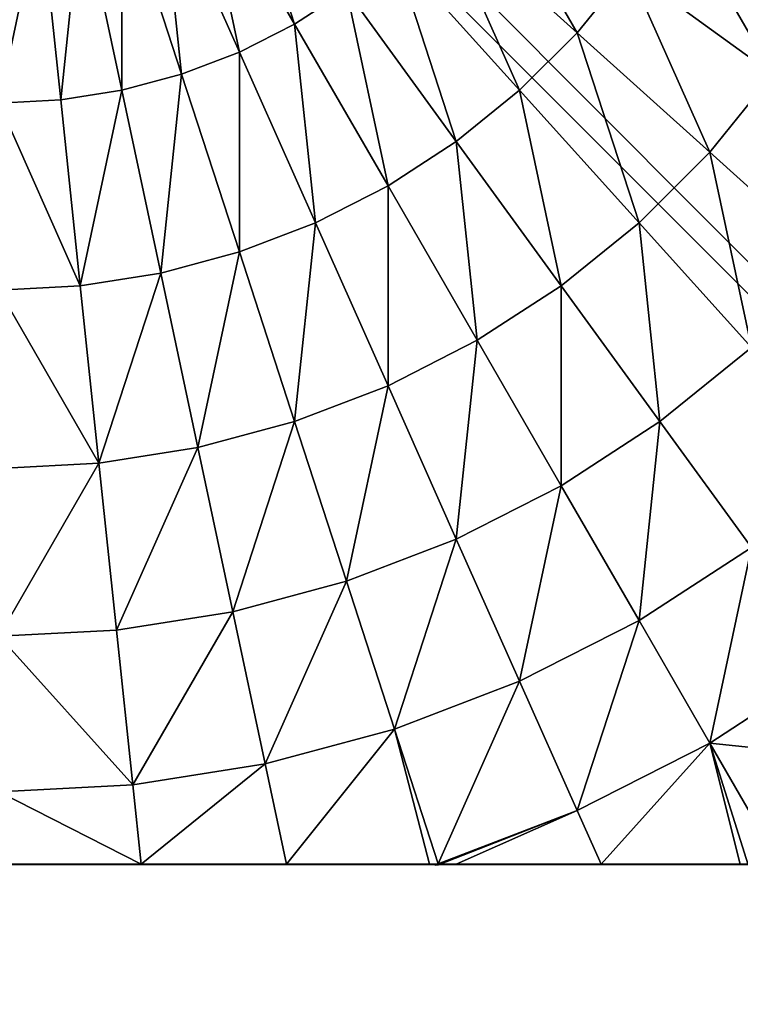
# Model space of a CAD drawing. Units: inches. Extents: x -134 to 426, y -208 to 254.
# Drawn here: x 20 to 22, y 16 to 19 of the extents above; entities that cross this region are included whole.
import ezdxf

# ---------------------------------------------------------------- set-up
doc = ezdxf.new("R2010")
doc.units = ezdxf.units.IN
doc.header["$MEASUREMENT"] = 0
doc.layers.get('0').update_dxf_attribs({"true_color": 0xffffff})
for name, color, linetype, true_color in [('element', 7, 'Continuous', 0xcc6600), ('foundations', 7, 'Continuous', 0x9fa3a3), ('konstrukcja', 7, 'Continuous', 0xd3d2ce)]:
    doc.layers.add(name, color=color, linetype=linetype, true_color=true_color)
doc.layers.add('strefa', color=40, linetype='Continuous')

# ---------------------------------------------------------------- blocks, each defined once
blk = doc.blocks.new('Group_30')
mesh = blk.add_polyface()
corners = [(40, 40), (0, 0), (0, 40), (40, 0)]
mesh.append_faces([[corners[k] for k in face] for face in [(0, 1, 2), (1, 0, 3)]], dxfattribs={"vtx0": -1})
mesh = blk.add_polyface()
corners = [(28.3021, 11.6979, 35), (11.6979, 28.3021, 35), (11.6979, 11.6979, 35), (28.3021, 28.3021, 35)]
mesh.append_faces([[corners[k] for k in face] for face in [(0, 1, 2), (1, 0, 3)]], dxfattribs={"vtx0": -1})
blk = doc.blocks.new('Group_81')
at = {"color": 18, "true_color": 0x000000}
mesh = blk.add_polyface(dxfattribs=at)
corners = [(0.0144, 0.0062, 0), (0.0003, 7.987, 0), (0.0003, 0.0204, 0), (0.0195, 8.0062, 0), (7.9922, 0.0062, 0), (7.9871, 8.0062, 0), (8.0003, 7.993, 0), (8.0003, 0.0142, 0)]
mesh.append_faces([[corners[k] for k in face] for face in [(0, 1, 2), (6, 4, 7)]], dxfattribs={"vtx0": -1, "color": 18})
mesh.append_faces([[corners[k] for k in face] for face in [(1, 0, 3), (3, 4, 5), (5, 4, 6)]], dxfattribs={"vtx0": -1, "vtx1": -1, "color": 18})
mesh.append_faces([[corners[k] for k in face] for face in [(3, 0, 4)]], dxfattribs={"vtx0": -1, "vtx2": -1, "color": 18})
mesh = blk.add_polyface(dxfattribs=at)
corners = [(4.877, 2.4903, 5.3772), (4.6944, 3.0525, 5.5304), (4.5912, 2.9855, 5.5304), (5.0304, 2.5899, 5.3772)]
mesh.append_faces([[corners[k] for k in face] for face in [(0, 1, 2), (1, 0, 3)]], dxfattribs={"vtx0": -1, "color": 18})
mesh = blk.add_polyface(dxfattribs=at)
corners = [(4.7141, 2.4073, 5.3772), (4.5912, 2.9855, 5.5304), (4.4815, 2.9296, 5.5304), (4.877, 2.4903, 5.3772)]
mesh.append_faces([[corners[k] for k in face] for face in [(0, 1, 2), (1, 0, 3)]], dxfattribs={"vtx0": -1, "color": 18})
mesh = blk.add_polyface(dxfattribs=at)
corners = [(5.7126, 2.4646, 5.1651), (5.417, 2.9765, 5.3772), (5.3019, 2.8344, 5.3772), (5.8641, 2.6517, 5.1651)]
mesh.append_faces([[corners[k] for k in face] for face in [(0, 1, 2), (1, 0, 3)]], dxfattribs={"vtx0": -1, "color": 18})
mesh = blk.add_polyface(dxfattribs=at)
corners = [(4.5433, 2.3417, 5.3772), (4.4815, 2.9296, 5.5304), (4.3666, 2.8855, 5.5304), (4.7141, 2.4073, 5.3772)]
mesh.append_faces([[corners[k] for k in face] for face in [(0, 1, 2), (1, 0, 3)]], dxfattribs={"vtx0": -1, "color": 18})
mesh = blk.add_polyface(dxfattribs=at)
corners = [(4.3666, 2.2944, 5.3772), (4.3666, 2.8855, 5.5304), (4.2477, 2.8536, 5.5304), (4.5433, 2.3417, 5.3772)]
mesh.append_faces([[corners[k] for k in face] for face in [(0, 1, 2), (1, 0, 3)]], dxfattribs={"vtx0": -1, "color": 18})
mesh = blk.add_polyface(dxfattribs=at)
corners = [(4.1859, 2.2658, 5.3772), (4.2477, 2.8536, 5.5304), (4.1262, 2.8344, 5.5304), (4.3666, 2.2944, 5.3772)]
mesh.append_faces([[corners[k] for k in face] for face in [(0, 1, 2), (1, 0, 3)]], dxfattribs={"vtx0": -1, "color": 18})
mesh = blk.add_polyface(dxfattribs=at)
corners = [(6.2908, 2.3417, 4.8964), (5.9952, 2.8536, 5.1651), (5.8641, 2.6517, 5.1651), (6.452, 2.5899, 4.8964)]
mesh.append_faces([[corners[k] for k in face] for face in [(0, 1, 2), (1, 0, 3)]], dxfattribs={"vtx0": -1, "color": 18})
mesh = blk.add_polyface(dxfattribs=at)
corners = [(4.0033, 2.2562, 5.3772), (4.1262, 2.8344, 5.5304), (4.0033, 2.8279, 5.5304), (4.1859, 2.2658, 5.3772)]
mesh.append_faces([[corners[k] for k in face] for face in [(0, 1, 2), (1, 0, 3)]], dxfattribs={"vtx0": -1, "color": 18})
mesh = blk.add_polyface(dxfattribs=at)
corners = [(5.5423, 2.2944, 5.1651), (5.3019, 2.8344, 5.3772), (5.1726, 2.705, 5.3772), (5.7126, 2.4646, 5.1651)]
mesh.append_faces([[corners[k] for k in face] for face in [(0, 1, 2), (1, 0, 3)]], dxfattribs={"vtx0": -1, "color": 18})
mesh = blk.add_polyface(dxfattribs=at)
corners = [(5.3552, 2.1429, 5.1651), (5.1726, 2.705, 5.3772), (5.0304, 2.5899, 5.3772), (5.5423, 2.2944, 5.1651)]
mesh.append_faces([[corners[k] for k in face] for face in [(0, 1, 2), (1, 0, 3)]], dxfattribs={"vtx0": -1, "color": 18})
mesh = blk.add_polyface(dxfattribs=at)
corners = [(6.1045, 2.1117, 4.8964), (5.8641, 2.6517, 5.1651), (5.7126, 2.4646, 5.1651), (6.2908, 2.3417, 4.8964)]
mesh.append_faces([[corners[k] for k in face] for face in [(0, 1, 2), (1, 0, 3)]], dxfattribs={"vtx0": -1, "color": 18})
mesh = blk.add_polyface(dxfattribs=at)
corners = [(5.1533, 2.0117, 5.1651), (5.0304, 2.5899, 5.3772), (4.877, 2.4903, 5.3772), (5.3552, 2.1429, 5.1651)]
mesh.append_faces([[corners[k] for k in face] for face in [(0, 1, 2), (1, 0, 3)]], dxfattribs={"vtx0": -1, "color": 18})
mesh = blk.add_polyface(dxfattribs=at)
corners = [(4.9388, 1.9024, 5.1651), (4.877, 2.4903, 5.3772), (4.7141, 2.4073, 5.3772), (5.1533, 2.0117, 5.1651)]
mesh.append_faces([[corners[k] for k in face] for face in [(0, 1, 2), (1, 0, 3)]], dxfattribs={"vtx0": -1, "color": 18})
mesh = blk.add_polyface(dxfattribs=at)
corners = [(5.8953, 1.9024, 4.8964), (5.7126, 2.4646, 5.1651), (5.5423, 2.2944, 5.1651), (6.1045, 2.1117, 4.8964)]
mesh.append_faces([[corners[k] for k in face] for face in [(0, 1, 2), (1, 0, 3)]], dxfattribs={"vtx0": -1, "color": 18})
mesh = blk.add_polyface(dxfattribs=at)
corners = [(4.7141, 1.8162, 5.1651), (4.7141, 2.4073, 5.3772), (4.5433, 2.3417, 5.3772), (4.9388, 1.9024, 5.1651)]
mesh.append_faces([[corners[k] for k in face] for face in [(0, 1, 2), (1, 0, 3)]], dxfattribs={"vtx0": -1, "color": 18})
mesh = blk.add_polyface(dxfattribs=at)
corners = [(4.4815, 1.7538, 5.1651), (4.5433, 2.3417, 5.3772), (4.3666, 2.2944, 5.3772), (4.7141, 1.8162, 5.1651)]
mesh.append_faces([[corners[k] for k in face] for face in [(0, 1, 2), (1, 0, 3)]], dxfattribs={"vtx0": -1, "color": 18})
mesh = blk.add_polyface(dxfattribs=at)
corners = [(6.4734, 1.7795, 4.574), (6.2908, 2.3417, 4.8964), (6.1045, 2.1117, 4.8964), (6.6924, 2.0499, 4.574)]
mesh.append_faces([[corners[k] for k in face] for face in [(0, 1, 2), (1, 0, 3)]], dxfattribs={"vtx0": -1, "color": 18})
mesh = blk.add_polyface(dxfattribs=at)
corners = [(4.2437, 1.7162, 5.1651), (4.3666, 2.2944, 5.3772), (4.1859, 2.2658, 5.3772), (4.4815, 1.7538, 5.1651)]
mesh.append_faces([[corners[k] for k in face] for face in [(0, 1, 2), (1, 0, 3)]], dxfattribs={"vtx0": -1, "color": 18})
mesh = blk.add_polyface(dxfattribs=at)
corners = [(5.6652, 1.7162, 4.8964), (5.5423, 2.2944, 5.1651), (5.3552, 2.1429, 5.1651), (5.8953, 1.9024, 4.8964)]
mesh.append_faces([[corners[k] for k in face] for face in [(0, 1, 2), (1, 0, 3)]], dxfattribs={"vtx0": -1, "color": 18})
mesh = blk.add_polyface(dxfattribs=at)
corners = [(4.2437, 1.7162, 5.1651), (4.0033, 2.2562, 5.3772), (4.0033, 1.7036, 5.1651), (4.1859, 2.2658, 5.3772)]
mesh.append_faces([[corners[k] for k in face] for face in [(0, 1, 2), (1, 0, 3)]], dxfattribs={"vtx0": -1, "color": 18})
mesh = blk.add_polyface(dxfattribs=at)
corners = [(5.417, 1.555, 4.8964), (5.3552, 2.1429, 5.1651), (5.1533, 2.0117, 5.1651), (5.6652, 1.7162, 4.8964)]
mesh.append_faces([[corners[k] for k in face] for face in [(0, 1, 2), (1, 0, 3)]], dxfattribs={"vtx0": -1, "color": 18})
mesh = blk.add_polyface(dxfattribs=at)
corners = [(6.2274, 1.5335, 4.574), (6.1045, 2.1117, 4.8964), (5.8953, 1.9024, 4.8964), (6.4734, 1.7795, 4.574)]
mesh.append_faces([[corners[k] for k in face] for face in [(0, 1, 2), (1, 0, 3)]], dxfattribs={"vtx0": -1, "color": 18})
mesh = blk.add_polyface(dxfattribs=at)
corners = [(5.1533, 1.4206, 4.8964), (5.1533, 2.0117, 5.1651), (4.9388, 1.9024, 5.1651), (5.417, 1.555, 4.8964)]
mesh.append_faces([[corners[k] for k in face] for face in [(0, 1, 2), (1, 0, 3)]], dxfattribs={"vtx0": -1, "color": 18})
mesh = blk.add_polyface(dxfattribs=at)
corners = [(4.877, 1.3146, 4.8964), (4.9388, 1.9024, 5.1651), (4.7141, 1.8162, 5.1651), (5.1533, 1.4206, 4.8964)]
mesh.append_faces([[corners[k] for k in face] for face in [(0, 1, 2), (1, 0, 3)]], dxfattribs={"vtx0": -1, "color": 18})
mesh = blk.add_polyface(dxfattribs=at)
corners = [(5.957, 1.3146, 4.574), (5.8953, 1.9024, 4.8964), (5.6652, 1.7162, 4.8964), (6.2274, 1.5335, 4.574)]
mesh.append_faces([[corners[k] for k in face] for face in [(0, 1, 2), (1, 0, 3)]], dxfattribs={"vtx0": -1, "color": 18})
mesh = blk.add_polyface(dxfattribs=at)
corners = [(4.5912, 1.238, 4.8964), (4.7141, 1.8162, 5.1651), (4.4815, 1.7538, 5.1651), (4.877, 1.3146, 4.8964)]
mesh.append_faces([[corners[k] for k in face] for face in [(0, 1, 2), (1, 0, 3)]], dxfattribs={"vtx0": -1, "color": 18})
mesh = blk.add_polyface(dxfattribs=at)
corners = [(4.2988, 1.1917, 4.8964), (4.4815, 1.7538, 5.1651), (4.2437, 1.7162, 5.1651), (4.5912, 1.238, 4.8964)]
mesh.append_faces([[corners[k] for k in face] for face in [(0, 1, 2), (1, 0, 3)]], dxfattribs={"vtx0": -1, "color": 18})
mesh = blk.add_polyface(dxfattribs=at)
corners = [(4.2988, 1.1917, 4.8964), (4.0033, 1.7036, 5.1651), (4.0033, 1.1762, 4.8964), (4.2437, 1.7162, 5.1651)]
mesh.append_faces([[corners[k] for k in face] for face in [(0, 1, 2), (1, 0, 3)]], dxfattribs={"vtx0": -1, "color": 18})
mesh = blk.add_polyface(dxfattribs=at)
corners = [(5.6652, 1.1251, 4.574), (5.6652, 1.7162, 4.8964), (5.417, 1.555, 4.8964), (5.957, 1.3146, 4.574)]
mesh.append_faces([[corners[k] for k in face] for face in [(0, 1, 2), (1, 0, 3)]], dxfattribs={"vtx0": -1, "color": 18})
mesh = blk.add_polyface(dxfattribs=at)
corners = [(5.3552, 0.9671, 4.574), (5.417, 1.555, 4.8964), (5.1533, 1.4206, 4.8964), (5.6652, 1.1251, 4.574)]
mesh.append_faces([[corners[k] for k in face] for face in [(0, 1, 2), (1, 0, 3)]], dxfattribs={"vtx0": -1, "color": 18})
mesh = blk.add_polyface(dxfattribs=at)
corners = [(6.2274, 0.9424, 4.2015), (6.2274, 1.5335, 4.574), (5.957, 1.3146, 4.574), (6.5352, 1.1917, 4.2015)]
mesh.append_faces([[corners[k] for k in face] for face in [(0, 1, 2), (1, 0, 3)]], dxfattribs={"vtx0": -1, "color": 18})
mesh = blk.add_polyface(dxfattribs=at)
corners = [(5.0304, 0.8424, 4.574), (5.1533, 1.4206, 4.8964), (4.877, 1.3146, 4.8964), (5.3552, 0.9671, 4.574)]
mesh.append_faces([[corners[k] for k in face] for face in [(0, 1, 2), (1, 0, 3)]], dxfattribs={"vtx0": -1, "color": 18})
mesh = blk.add_polyface(dxfattribs=at)
corners = [(4.6944, 0.7524, 4.574), (4.877, 1.3146, 4.8964), (4.5912, 1.238, 4.8964), (5.0304, 0.8424, 4.574)]
mesh.append_faces([[corners[k] for k in face] for face in [(0, 1, 2), (1, 0, 3)]], dxfattribs={"vtx0": -1, "color": 18})
mesh = blk.add_polyface(dxfattribs=at)
corners = [(5.8953, 0.7267, 4.2015), (5.957, 1.3146, 4.574), (5.6652, 1.1251, 4.574), (6.2274, 0.9424, 4.2015)]
mesh.append_faces([[corners[k] for k in face] for face in [(0, 1, 2), (1, 0, 3)]], dxfattribs={"vtx0": -1, "color": 18})
mesh = blk.add_polyface(dxfattribs=at)
corners = [(4.3507, 0.698, 4.574), (4.5912, 1.238, 4.8964), (4.2988, 1.1917, 4.8964), (4.6944, 0.7524, 4.574)]
mesh.append_faces([[corners[k] for k in face] for face in [(0, 1, 2), (1, 0, 3)]], dxfattribs={"vtx0": -1, "color": 18})
mesh = blk.add_polyface(dxfattribs=at)
corners = [(4.0033, 0.6798, 4.574), (4.2988, 1.1917, 4.8964), (4.0033, 1.1762, 4.8964), (4.3507, 0.698, 4.574)]
mesh.append_faces([[corners[k] for k in face] for face in [(0, 1, 2), (1, 0, 3)]], dxfattribs={"vtx0": -1, "color": 18})
mesh = blk.add_polyface(dxfattribs=at)
corners = [(5.5423, 0.5469, 4.2015), (5.6652, 1.1251, 4.574), (5.3552, 0.9671, 4.574), (5.8953, 0.7267, 4.2015)]
mesh.append_faces([[corners[k] for k in face] for face in [(0, 1, 2), (1, 0, 3)]], dxfattribs={"vtx0": -1, "color": 18})
mesh = blk.add_polyface(dxfattribs=at)
corners = [(5.1726, 0.4049, 4.2015), (5.3552, 0.9671, 4.574), (5.0304, 0.8424, 4.574), (5.5423, 0.5469, 4.2015)]
mesh.append_faces([[corners[k] for k in face] for face in [(0, 1, 2), (1, 0, 3)]], dxfattribs={"vtx0": -1, "color": 18})
mesh = blk.add_polyface(dxfattribs=at)
corners = [(6.1045, 0.3642, 3.7829), (6.2274, 0.9424, 4.2015), (5.8953, 0.7267, 4.2015), (6.4734, 0.6038, 3.7829)]
mesh.append_faces([[corners[k] for k in face] for face in [(0, 1, 2), (1, 0, 3)]], dxfattribs={"vtx0": -1, "color": 18})
mesh = blk.add_polyface(dxfattribs=at)
corners = [(4.79, 0.3024, 4.2015), (5.0304, 0.8424, 4.574), (4.6944, 0.7524, 4.574), (5.1726, 0.4049, 4.2015)]
mesh.append_faces([[corners[k] for k in face] for face in [(0, 1, 2), (1, 0, 3)]], dxfattribs={"vtx0": -1, "color": 18})
mesh = blk.add_polyface(dxfattribs=at)
corners = [(4.3988, 0.2405, 4.2015), (4.6944, 0.7524, 4.574), (4.3507, 0.698, 4.574), (4.79, 0.3024, 4.2015)]
mesh.append_faces([[corners[k] for k in face] for face in [(0, 1, 2), (1, 0, 3)]], dxfattribs={"vtx0": -1, "color": 18})
mesh = blk.add_polyface(dxfattribs=at)
corners = [(5.7126, 0.1645, 3.7829), (5.8953, 0.7267, 4.2015), (5.5423, 0.5469, 4.2015), (6.1045, 0.3642, 3.7829)]
mesh.append_faces([[corners[k] for k in face] for face in [(0, 1, 2), (1, 0, 3)]], dxfattribs={"vtx0": -1, "color": 18})
mesh = blk.add_polyface(dxfattribs=at)
corners = [(4.3988, 0.2405, 4.2015), (4.0033, 0.6798, 4.574), (4.0033, 0.2197, 4.2015), (4.3507, 0.698, 4.574)]
mesh.append_faces([[corners[k] for k in face] for face in [(0, 1, 2), (1, 0, 3)]], dxfattribs={"vtx0": -1, "color": 18})
mesh = blk.add_polyface(dxfattribs=at)
corners = [(6.6924, 0.3024, 3.3229), (6.1045, 0.3642, 3.7829), (6.2908, 0.0416, 3.3229), (6.4734, 0.6038, 3.7829)]
mesh.append_faces([[corners[k] for k in face] for face in [(0, 1, 2), (1, 0, 3)]], dxfattribs={"vtx0": -1, "color": 18})
mesh = blk.add_polyface(dxfattribs=at)
corners = [(5.3019, 0.0069, 3.7829), (5.5423, 0.5469, 4.2015), (5.1726, 0.4049, 4.2015), (5.7126, 0.1645, 3.7829)]
mesh.append_faces([[corners[k] for k in face] for face in [(0, 1, 2), (1, 0, 3)]], dxfattribs={"vtx0": -1, "color": 18})
mesh = blk.add_polyface(dxfattribs=at)
corners = [(4.853, 0.0062, 3.8987), (5.1726, 0.4049, 4.2015), (4.79, 0.3024, 4.2015), (5.2758, 0.0062, 3.7891), (5.3019, 0.0069, 3.7829), (5.2918, 0.0042, 3.7829)]
mesh.append_faces([[corners[k] for k in face] for face in [(0, 1, 2), (4, 3, 5)]], dxfattribs={"vtx0": -1, "color": 18})
mesh.append_faces([[corners[k] for k in face] for face in [(1, 3, 4)]], dxfattribs={"vtx0": -1, "vtx1": -1, "color": 18})
mesh.append_faces([[corners[k] for k in face] for face in [(1, 0, 3)]], dxfattribs={"vtx0": -1, "vtx2": -1, "color": 18})
mesh = blk.add_polyface(dxfattribs=at)
corners = [(6.1045, 0.3642, 3.7829), (6.2176, 0.0044, 3.3229), (6.2908, 0.0416, 3.3229), (6.1943, 0.0062, 3.3381), (5.7831, 0.0062, 3.569), (5.7126, 0.1645, 3.7829)]
mesh.append_faces([[corners[k] for k in face] for face in [(0, 1, 2), (4, 0, 5)]], dxfattribs={"vtx0": -1, "color": 18})
mesh.append_faces([[corners[k] for k in face] for face in [(1, 0, 3), (3, 0, 4)]], dxfattribs={"vtx0": -1, "vtx1": -1, "color": 18})
mesh = blk.add_polyface(dxfattribs=at)
corners = [(4.4234, 0.0062, 3.9659), (4.79, 0.3024, 4.2015), (4.3988, 0.2405, 4.2015), (4.853, 0.0062, 3.8987)]
mesh.append_faces([[corners[k] for k in face] for face in [(0, 1, 2), (1, 0, 3)]], dxfattribs={"vtx0": -1, "color": 18})
mesh = blk.add_polyface(dxfattribs=at)
corners = [(4.4234, 0.0062, 3.9659), (4.0033, 0.2197, 4.2015), (4.0033, 0.0062, 3.988), (4.3988, 0.2405, 4.2015)]
mesh.append_faces([[corners[k] for k in face] for face in [(0, 1, 2), (1, 0, 3)]], dxfattribs={"vtx0": -1, "color": 18})
mesh = blk.add_polyface(dxfattribs=at)
corners = [(5.7126, 0.1645, 3.7829), (5.3547, 0.0062, 3.7588), (5.7831, 0.0062, 3.569), (5.303, 0.0036, 3.7786), (5.3019, 0.0069, 3.7829)]
mesh.append_faces([[corners[k] for k in face] for face in [(0, 1, 2), (3, 0, 4)]], dxfattribs={"vtx0": -1, "color": 18})
mesh.append_faces([[corners[k] for k in face] for face in [(1, 0, 3)]], dxfattribs={"vtx0": -1, "vtx1": -1, "color": 18})
mesh = blk.add_polyface(dxfattribs=at)
corners = [(0.0581, 0.0062, 0.5901), (7.9922, 0.0062, 0), (0.0144, 0.0062, 0), (7.9485, 0.0062, 0.5901), (0.1888, 0.0062, 1.1747), (7.8177, 0.0062, 1.1747), (0.4001, 0.0062, 1.7329), (7.624, 0.0062, 1.6867), (7.5542, 0.0062, 1.8236), (0.4032, 0.0054, 1.7391), (0.407, 0.0049, 1.7465), (0.4153, 0.0062, 1.7628), (0.5362, 0.0062, 2), (7.2646, 0.0062, 2.2991), (0.7642, 0.0062, 2.3511), (6.9076, 0.0062, 2.7406), (1.0277, 0.0062, 2.6765), (1.1792, 0.0062, 2.8265), (6.8916, 0.0062, 2.7578), (6.7992, 0.0062, 2.8502), (1.3237, 0.0062, 2.9726), (6.3112, 0.0062, 3.26), (1.6491, 0.0062, 3.2361), (1.7853, 0.0062, 3.3229), (6.2682, 0.0062, 3.2901), (6.2176, 0.0044, 3.3229), (6.1943, 0.0062, 3.3381), (2.2235, 0.0062, 3.569), (5.7831, 0.0062, 3.569), (5.3547, 0.0062, 3.7588), (2.6911, 0.0062, 3.7762), (5.303, 0.0036, 3.7786), (2.7051, 0.0055, 3.7816), (5.2918, 0.0042, 3.7829), (2.7087, 0.0058, 3.7829), (5.2758, 0.0062, 3.7891), (2.7121, 0.0062, 3.7842), (3.1536, 0.0062, 3.8987), (4.853, 0.0062, 3.8987), (4.4234, 0.0062, 3.9659), (3.5831, 0.0062, 3.9659), (4.0033, 0.0062, 3.988)]
mesh.append_faces([[corners[k] for k in face] for face in [(0, 1, 2), (39, 40, 41)]], dxfattribs={"vtx0": -1, "color": 18})
mesh.append_faces([[corners[k] for k in face] for face in [(1, 0, 3), (3, 4, 5), (5, 6, 7), (7, 6, 8), (8, 12, 13), (13, 14, 15), (15, 17, 18), (18, 17, 19), (19, 20, 21), (21, 23, 24), (24, 23, 25), (25, 23, 26), (26, 27, 28), (28, 27, 29), (29, 30, 31), (31, 32, 33), (33, 34, 35), (35, 37, 38), (38, 37, 39)]], dxfattribs={"vtx0": -1, "vtx1": -1, "color": 18})
mesh.append_faces([[corners[k] for k in face] for face in [(3, 0, 4), (5, 4, 6), (8, 6, 9), (8, 9, 10), (8, 10, 11), (8, 11, 12), (13, 12, 14), (15, 14, 16), (15, 16, 17), (19, 17, 20), (21, 20, 22), (21, 22, 23), (26, 23, 27), (29, 27, 30), (31, 30, 32), (33, 32, 34), (35, 34, 36), (35, 36, 37), (39, 37, 40)]], dxfattribs={"vtx0": -1, "vtx2": -1, "color": 18})
mesh = blk.add_polyface(dxfattribs=at)
corners = [(2.7642, 0.0062, 3.8042), (3.1536, 0.0062, 3.8987), (2.7121, 0.0062, 3.7842), (3.1686, 0.0062, 3.9126), (3.5831, 0.0062, 3.9659), (3.5821, 0.0062, 3.9781), (4.0033, 0.0062, 3.988), (4.0003, 0.0062, 4), (4.853, 0.0062, 3.8987), (5.2363, 0.0062, 3.8042), (5.2758, 0.0062, 3.7891), (4.8319, 0.0062, 3.9126), (4.4234, 0.0062, 3.9659), (4.4184, 0.0062, 3.9781)]
mesh.append_faces([[corners[k] for k in face] for face in [(0, 1, 2), (8, 9, 10)]], dxfattribs={"vtx0": -1, "color": 18})
mesh.append_faces([[corners[k] for k in face] for face in [(1, 3, 4), (4, 5, 6), (9, 8, 11), (11, 12, 13), (13, 6, 7)]], dxfattribs={"vtx0": -1, "vtx1": -1, "color": 18})
mesh.append_faces([[corners[k] for k in face] for face in [(1, 0, 3), (4, 3, 5), (6, 5, 7), (11, 8, 12), (13, 12, 6)]], dxfattribs={"vtx0": -1, "vtx2": -1, "color": 18})
mesh = blk.add_polyface(dxfattribs=at)
corners = [(5.7831, 0.0062, 3.569), (6.0003, 0.0062, 3.4641), (6.1943, 0.0062, 3.3381), (5.6272, 0.0062, 3.6542), (5.3547, 0.0062, 3.7588)]
mesh.append_faces([[corners[k] for k in face] for face in [(0, 1, 2), (3, 0, 4)]], dxfattribs={"vtx0": -1, "color": 18})
mesh.append_faces([[corners[k] for k in face] for face in [(1, 0, 3)]], dxfattribs={"vtx0": -1, "vtx1": -1, "color": 18})
blk = doc.blocks.new('Difference')
at = {"color": 254, "true_color": 0xe2e2e2}
mesh = blk.add_polyface(dxfattribs=at)
corners = [(0.0043, 7.5653), (0, 0.5), (0, 7.5), (0.0043, 0.4347), (0.017, 7.6294), (0.017, 0.3706), (0.0381, 7.6913), (0.0381, 0.3087), (0.067, 7.75), (0.067, 0.25), (0.1033, 7.8044), (0.1033, 0.1956), (0.1464, 7.8536), (0.1464, 0.1464), (0.1956, 7.8967), (0.1956, 0.1033), (0.25, 7.933), (0.25, 0.067), (0.3087, 7.9619), (0.3087, 0.0381), (0.3706, 7.983), (0.3706, 0.017), (0.4347, 7.9957), (0.4347, 0.0043), (0.5, 8), (0.5, 0), (7.5, 8), (7.5, 0), (7.5653, 7.9957), (7.5653, 0.0043), (7.6294, 7.983), (7.6294, 0.017), (7.6913, 7.9619), (7.6913, 0.0381), (7.75, 7.933), (7.75, 0.067), (7.8044, 0.1033), (7.8044, 7.8967), (7.8536, 7.8536), (7.8536, 0.1464), (7.8967, 7.8044), (7.8967, 0.1956), (7.933, 0.25), (7.933, 7.75), (7.9619, 7.6913), (7.9619, 0.3087), (7.983, 7.6294), (7.983, 0.3706), (7.9957, 7.5653), (7.9957, 0.4347), (8, 7.5), (8, 0.5)]
mesh.append_faces([[corners[k] for k in face] for face in [(0, 1, 2), (49, 50, 51)]], dxfattribs={"vtx0": -1, "color": 254})
mesh.append_faces([[corners[k] for k in face] for face in [(1, 0, 3), (3, 4, 5), (5, 6, 7), (7, 8, 9), (9, 10, 11), (11, 12, 13), (13, 14, 15), (15, 16, 17), (17, 18, 19), (19, 20, 21), (21, 22, 23), (23, 24, 25), (25, 26, 27), (27, 28, 29), (29, 30, 31), (31, 32, 33), (33, 34, 35), (35, 34, 36), (36, 38, 39), (39, 40, 41), (41, 40, 42), (42, 44, 45), (45, 46, 47), (47, 48, 49)]], dxfattribs={"vtx0": -1, "vtx1": -1, "color": 254})
mesh.append_faces([[corners[k] for k in face] for face in [(3, 0, 4), (5, 4, 6), (7, 6, 8), (9, 8, 10), (11, 10, 12), (13, 12, 14), (15, 14, 16), (17, 16, 18), (19, 18, 20), (21, 20, 22), (23, 22, 24), (25, 24, 26), (27, 26, 28), (29, 28, 30), (31, 30, 32), (33, 32, 34), (36, 34, 37), (36, 37, 38), (39, 38, 40), (42, 40, 43), (42, 43, 44), (45, 44, 46), (47, 46, 48), (49, 48, 50)]], dxfattribs={"vtx0": -1, "vtx2": -1, "color": 254})
mesh = blk.add_polyface(dxfattribs=at)
corners = [(7.5, 0, 224.5), (0.5, 0), (7.5, 0), (0.5, 0, 224.5)]
mesh.append_faces([[corners[k] for k in face] for face in [(0, 1, 2), (1, 0, 3)]], dxfattribs={"vtx0": -1, "color": 254})
at = {"layer": 'element', "color": 254, "true_color": 0xe2e2e2}
mesh = blk.add_polyface(dxfattribs=at)
corners = [(0.0043, 0.4347, 224.5), (0, 7.5, 224.5), (0, 0.5, 224.5), (0.0043, 7.5653, 224.5), (0.017, 0.3706, 224.5), (0.017, 7.6294, 224.5), (0.0381, 0.3087, 224.5), (0.0381, 7.6913, 224.5), (0.067, 0.25, 224.5), (0.067, 7.75, 224.5), (0.1033, 0.1956, 224.5), (0.1033, 7.8044, 224.5), (0.1464, 0.1464, 224.5), (0.1464, 7.8536, 224.5), (0.1956, 0.1033, 224.5), (0.1956, 7.8967, 224.5), (0.25, 0.067, 224.5), (0.25, 7.933, 224.5), (0.3087, 7.9619, 224.5), (0.3087, 0.0381, 224.5), (0.3706, 0.017, 224.5), (0.3706, 7.983, 224.5), (0.4347, 0.0043, 224.5), (0.4347, 7.9957, 224.5), (0.5, 8, 224.5), (0.5, 0, 224.5), (7.5, 8, 224.5), (7.5, 0, 224.5), (7.5653, 7.9957, 224.5), (7.5653, 0.0043, 224.5), (7.6294, 0.017, 224.5), (7.6294, 7.983, 224.5), (7.6913, 0.0381, 224.5), (7.6913, 7.9619, 224.5), (7.75, 0.067, 224.5), (7.75, 7.933, 224.5), (7.8044, 0.1033, 224.5), (7.8044, 7.8967, 224.5), (7.8536, 7.8536, 224.5), (7.8536, 0.1464, 224.5), (7.8967, 7.8044, 224.5), (7.8967, 0.1956, 224.5), (7.933, 7.75, 224.5), (7.933, 0.25, 224.5), (7.9619, 7.6913, 224.5), (7.9619, 0.3087, 224.5), (7.983, 7.6294, 224.5), (7.983, 0.3706, 224.5), (7.9957, 0.4347, 224.5), (7.9957, 7.5653, 224.5), (8, 0.5, 224.5), (8, 7.5, 224.5)]
mesh.append_faces([[corners[k] for k in face] for face in [(0, 1, 2), (49, 50, 51)]], dxfattribs={"vtx0": -1, "color": 254})
mesh.append_faces([[corners[k] for k in face] for face in [(1, 0, 3), (3, 4, 5), (5, 6, 7), (7, 8, 9), (9, 10, 11), (11, 12, 13), (13, 14, 15), (15, 16, 17), (17, 16, 18), (18, 20, 21), (21, 22, 23), (23, 22, 24), (24, 25, 26), (26, 27, 28), (28, 30, 31), (31, 32, 33), (33, 34, 35), (35, 36, 37), (37, 36, 38), (38, 39, 40), (40, 41, 42), (42, 43, 44), (44, 45, 46), (46, 48, 49)]], dxfattribs={"vtx0": -1, "vtx1": -1, "color": 254})
mesh.append_faces([[corners[k] for k in face] for face in [(3, 0, 4), (5, 4, 6), (7, 6, 8), (9, 8, 10), (11, 10, 12), (13, 12, 14), (15, 14, 16), (18, 16, 19), (18, 19, 20), (21, 20, 22), (24, 22, 25), (26, 25, 27), (28, 27, 29), (28, 29, 30), (31, 30, 32), (33, 32, 34), (35, 34, 36), (38, 36, 39), (40, 39, 41), (42, 41, 43), (44, 43, 45), (46, 45, 47), (46, 47, 48), (49, 48, 50)]], dxfattribs={"vtx0": -1, "vtx2": -1, "color": 254})
blk = doc.blocks.new('0200')
for p, q in [((-96.9571, -10.027), (-99.5209, -10.027)), ((-96.9412, -10.0291), (-96.9571, -10.027)), ((-96.9412, -10.0291), (-96.9348, -10.0274)), ((-96.8849, -10.0274), (-96.9348, -10.0274)), ((-96.8849, -10.0274), (-96.8783, -10.027)), ((-96.8783, -10.027), (-96.0386, -10.027))]:
    blk.add_line(p, q)

msp = doc.modelspace()

# ---------------------------------------------------------------- block references
at = {"layer": 'foundations', "color": 251, "true_color": 0x565656}
msp.add_blockref('Group_30', (0, 0, -64.841), dxfattribs=at)
at = {"layer": 'konstrukcja'}
for name, p in [('Difference', (15.8596, 16.2391, -54.971)), ('Group_81', (15.8564, 16.2329, 169.516))]:
    msp.add_blockref(name, p, dxfattribs=at)
at = {"layer": 'strefa'}
msp.add_blockref('0200', (118.0899, 26.2654), dxfattribs=at)

doc.saveas('drawing.dxf')
